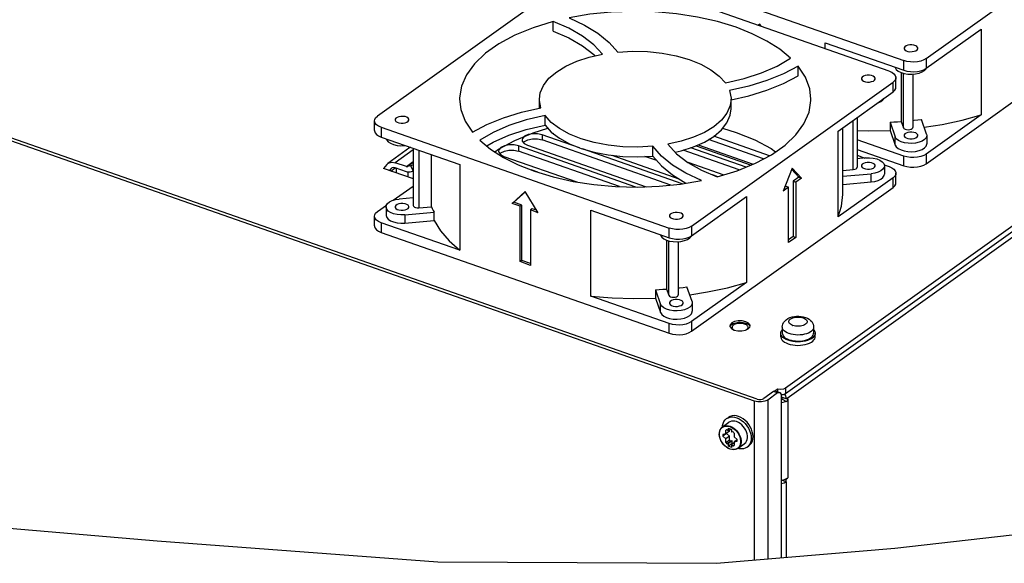
# Model space of a CAD drawing. Units: millimetres. Extents: x 0 to 559, y 0 to 432.
# Drawn here: x 381 to 458, y 245 to 288 of the extents above; entities that cross this region are included whole.
import ezdxf

# ---------------------------------------------------------------- set-up
doc = ezdxf.new("R2010")
doc.units = ezdxf.units.MM
doc.header["$LTSCALE"] = 30.734
doc.layers.get('0').update_dxf_attribs({"linetype": 'CONTINUOUS'})

msp = doc.modelspace()

# ---------------------------------------------------------------- linework, layer by layer
at = {"color": 7, "linetype": 'CONTINUOUS'}
for p, q in [((438.846, 257.985), (316.546, 300.802)), ((439.061, 258.139), (316.761, 300.956)), ((452.28, 284.786), (468.053, 296.049)), ((489.083, 293.139), (441.284, 259.007)), ((441.284, 258.596), (489.19, 292.805)), ((428.012, 292.519), (450.539, 284.632)), ((425.124, 291.546), (409.351, 280.283)), ((449.392, 283.813), (426.865, 291.7)), ((423.102, 286.934), (423.102, 287.692)), ((439.276, 287.493), (439.167, 287.393)), ((439.19, 287.385), (439.29, 287.477)), ((439.385, 287.317), (439.276, 287.493)), ((452.28, 276.559), (468.053, 287.822)), ((452.28, 284.028), (456.582, 287.1)), ((456.582, 287.1), (456.582, 280.388)), ((444.395, 286.026), (450.539, 283.875)), ((444.395, 285.563), (444.395, 286.026)), ((450.559, 285.597), (450.567, 285.55)), ((451.634, 285.597), (451.626, 285.644)), ((442.262, 283.445), (442.262, 284.202)), ((449.853, 284.115), (449.865, 284.081)), ((450.331, 283.697), (450.331, 279.867)), ((451.25, 283.573), (451.25, 279.406)), ((452.285, 283.997), (452.304, 284.046)), ((433.925, 271.68), (449.699, 282.943)), ((449.925, 282.544), (449.925, 283.301)), ((445.397, 279.113), (449.699, 282.185)), ((422.025, 280.9), (422.025, 281.613)), ((437.025, 281.613), (436.957, 281.112)), ((437.025, 280.855), (437.025, 281.613)), ((409.125, 279.167), (409.125, 279.925)), ((422.473, 279.578), (422.473, 280.336)), ((446.888, 280.178), (446.888, 276.291)), ((449.462, 279.813), (449.865, 278.669)), ((449.462, 279.813), (449.462, 279.164)), ((450.331, 279.867), (450.505, 279.373)), ((452.327, 278.886), (451.924, 280.03)), ((456.582, 280.388), (452.28, 277.316)), ((409.658, 279.413), (432.184, 271.526)), ((423.08, 278.951), (423.141, 278.872)), ((423.141, 278.872), (423.282, 278.798)), ((436.362, 279.334), (437.411, 279.017)), ((445.397, 272.402), (445.397, 279.113)), ((445.775, 274.144), (445.775, 279.383)), ((449.462, 279.164), (449.865, 278.019)), ((452.327, 278.886), (452.346, 278.777)), ((409.658, 278.655), (415.801, 276.504)), ((418.827, 277.705), (420.102, 278.393)), ((420.674, 278.422), (420.688, 278.339)), ((420.688, 278.339), (420.828, 278.156)), ((420.828, 278.156), (421.1, 278.013)), ((425.178, 277.806), (422.247, 278.832)), ((432.318, 274.895), (422.247, 278.421)), ((439.562, 276.937), (435.247, 278.447)), ((440.026, 277.185), (435.671, 278.71)), ((450.539, 277.163), (446.888, 278.441)), ((450.559, 278.777), (450.567, 278.73)), ((451.634, 278.777), (451.626, 278.824)), ((452.346, 278.777), (452.346, 278.128)), ((411.903, 277.823), (410.182, 276.594)), ((411.497, 277.982), (411.564, 277.988)), ((411.953, 277.851), (411.903, 277.823)), ((412.162, 277.778), (412.162, 273.295)), ((418.537, 277.498), (418.827, 277.705)), ((418.828, 277.543), (418.842, 277.459)), ((418.842, 277.459), (418.982, 277.276)), ((429.572, 274.742), (420.401, 277.952)), ((428.307, 274.773), (420.401, 277.541)), ((421.1, 278.013), (430.379, 274.764)), ((433.21, 274.994), (425.402, 277.727)), ((430.895, 277.168), (430.895, 277.926)), ((437.659, 276.077), (433.271, 277.613)), ((438.2, 276.299), (433.88, 277.811)), ((434.294, 277.972), (438.601, 276.463)), ((434.451, 278.042), (438.766, 276.531)), ((446.888, 277.684), (450.539, 276.405)), ((410.094, 276.513), (410.182, 276.594)), ((410.182, 276.594), (410.271, 276.644)), ((411.618, 276.341), (410.749, 276.645)), ((413.591, 273.198), (413.591, 277.278)), ((418.982, 277.276), (419.254, 277.133)), ((419.254, 277.133), (424.955, 275.137)), ((427.705, 277.226), (432.939, 275.394)), ((431.216, 276.807), (430.276, 277.136)), ((433.636, 276.676), (436.452, 275.69)), ((446.888, 277.221), (447.486, 277.011)), ((447.552, 277.017), (446.888, 276.958)), ((410.094, 276.513), (409.825, 276.2)), ((412.173, 275.378), (409.825, 276.2)), ((410.413, 276.166), (410.299, 276.034)), ((410.458, 276.207), (410.413, 276.166)), ((410.414, 275.993), (410.749, 276.233)), ((411.618, 275.929), (410.749, 276.234)), ((410.821, 276.208), (410.821, 275.851)), ((411.982, 276.405), (411.699, 276.335)), ((411.739, 275.903), (411.739, 275.53)), ((412.173, 275.98), (411.891, 275.91)), ((415.801, 276.504), (415.801, 269.792)), ((421.906, 275.899), (421.379, 276.084)), ((441.812, 276.229), (441.095, 274.418)), ((441.77, 276.122), (442.324, 275.513)), ((442.529, 275.442), (441.812, 276.229)), ((445.775, 276.035), (446.578, 276.106)), ((445.775, 275.591), (447.987, 275.786)), ((449.002, 276.48), (449.392, 276.344)), ((449.02, 276.402), (449.02, 275.752)), ((449.925, 275.074), (449.925, 275.832)), ((435.989, 275.547), (435.593, 275.686)), ((442.324, 275.513), (441.894, 275.206)), ((441.894, 275.206), (442.099, 275.134)), ((441.894, 275.206), (441.894, 270.876)), ((442.529, 275.442), (442.099, 275.134)), ((442.099, 275.134), (442.099, 270.804)), ((442.324, 275.513), (442.529, 275.442)), ((449.699, 275.473), (445.397, 272.402)), ((445.775, 274.942), (447.987, 275.137)), ((410.596, 273.703), (412.162, 274.821)), ((420.921, 274.387), (419.897, 273.446)), ((420.041, 273.549), (420.936, 274.371)), ((421.945, 272.729), (420.921, 274.387)), ((433.925, 263.452), (449.699, 274.716)), ((441.525, 274.725), (441.095, 274.418)), ((441.32, 274.797), (441.215, 274.721)), ((441.32, 274.797), (441.525, 274.725)), ((441.525, 270.395), (441.525, 274.725)), ((412.162, 273.897), (411.063, 273.8)), ((420.041, 273.549), (419.897, 273.446)), ((420.655, 273.334), (420.041, 273.549)), ((433.925, 270.922), (438.227, 273.994)), ((438.227, 273.994), (438.227, 267.282)), ((409.351, 272.814), (410.068, 273.326)), ((410.03, 273.185), (410.03, 272.535)), ((411.497, 272.569), (413.786, 272.771)), ((412.602, 273.111), (413.591, 273.198)), ((413.786, 272.121), (413.786, 272.771)), ((420.512, 273.231), (419.897, 273.446)), ((420.655, 273.334), (420.512, 273.231)), ((420.512, 268.901), (420.512, 273.231)), ((420.655, 269.003), (420.655, 273.334)), ((421.474, 273.047), (421.331, 272.944)), ((421.945, 272.729), (421.331, 272.944)), ((421.331, 272.944), (421.331, 268.614)), ((421.825, 272.924), (421.474, 273.047)), ((426.041, 272.919), (432.184, 270.768)), ((426.041, 266.207), (426.041, 272.919)), ((409.125, 271.697), (409.125, 272.455)), ((415.801, 269.792), (409.658, 271.943)), ((411.497, 271.92), (413.786, 272.121)), ((432.204, 272.491), (432.212, 272.444)), ((433.279, 272.491), (433.271, 272.537)), ((409.658, 271.185), (432.184, 263.299)), ((431.499, 271.008), (431.511, 270.975)), ((431.977, 270.59), (431.977, 266.761)), ((432.895, 270.467), (432.895, 266.299)), ((433.931, 270.891), (433.95, 270.939)), ((441.894, 270.876), (441.525, 270.613)), ((442.099, 270.804), (441.525, 270.395)), ((441.894, 270.876), (442.099, 270.804)), ((420.655, 269.003), (420.512, 268.901)), ((421.331, 268.614), (420.512, 268.901)), ((421.331, 268.767), (420.655, 269.003)), ((431.107, 266.707), (431.511, 265.562)), ((431.107, 266.707), (431.107, 266.057)), ((431.977, 266.761), (432.151, 266.267)), ((433.973, 265.779), (433.569, 266.924)), ((438.227, 267.282), (433.925, 264.21)), ((432.184, 264.057), (426.041, 266.207)), ((431.107, 266.057), (431.511, 264.913)), ((433.973, 265.779), (433.992, 265.671)), ((432.204, 265.671), (432.212, 265.624)), ((433.279, 265.671), (433.271, 265.717)), ((433.992, 265.671), (433.992, 265.021)), ((436.951, 263.963), (436.932, 263.876)), ((436.932, 263.876), (436.943, 263.809)), ((436.943, 263.809), (437.054, 263.664)), ((437.054, 263.664), (437.27, 263.551)), ((437.27, 263.551), (437.555, 263.488)), ((437.555, 263.488), (437.863, 263.485)), ((437.863, 263.485), (438.149, 263.54)), ((438.16, 263.988), (438.084, 264.019)), ((438.149, 263.54), (438.374, 263.647)), ((438.225, 263.951), (438.16, 263.988)), ((438.179, 264.087), (438.271, 264.05)), ((438.396, 264.088), (438.18, 264.201)), ((438.271, 264.05), (438.35, 264.006)), ((438.374, 263.647), (438.499, 263.788)), ((438.508, 263.942), (438.396, 264.088)), ((438.499, 263.788), (438.519, 263.876)), ((438.519, 263.876), (438.508, 263.942)), ((441.035, 263.775), (441.035, 263.299)), ((443.485, 263.775), (443.485, 263.299)), ((440.91, 263.028), (440.91, 263.299)), ((441.486, 262.746), (441.33, 262.81)), ((443.008, 262.737), (442.832, 262.687)), ((443.167, 262.799), (443.008, 262.737)), ((443.082, 262.844), (443.208, 262.911)), ((443.306, 262.872), (443.167, 262.799)), ((443.61, 263.028), (443.61, 263.299)), ((441.329, 262.539), (441.486, 262.475)), ((442.445, 262.359), (442.642, 262.381)), ((442.642, 262.381), (442.831, 262.416)), ((440.675, 258.921), (440.479, 258.782)), ((440.898, 258.901), (440.675, 258.921)), ((440.675, 258.723), (440.675, 258.921)), ((440.357, 258.738), (439.583, 258.185)), ((439.89, 258.077), (439.677, 257.975)), ((440.665, 258.63), (439.89, 258.077)), ((440.468, 258.783), (440.357, 258.738)), ((440.523, 258.776), (440.468, 258.783)), ((440.523, 258.776), (440.83, 258.669)), ((440.83, 258.669), (440.867, 258.648)), ((440.867, 258.648), (440.929, 258.553)), ((440.929, 258.553), (440.951, 258.402)), ((440.938, 258.495), (441.115, 258.52)), ((440.951, 258.402), (440.951, 245.73)), ((440.951, 258.119), (441.025, 258.141)), ((441.347, 258.165), (440.958, 258.301)), ((441.115, 258.52), (441.284, 258.596)), ((441.181, 258.565), (441.289, 258.413)), ((441.289, 258.413), (441.347, 258.165)), ((441.404, 258.206), (441.347, 258.165)), ((441.471, 258.112), (441.476, 258.149)), ((439.116, 257.926), (438.846, 257.985)), ((441.352, 257.969), (441.395, 257.996)), ((436.675, 256.617), (436.818, 256.72)), ((436.262, 255.89), (436.355, 255.974)), ((436.355, 255.974), (436.856, 256.332)), ((436.815, 255.865), (437.071, 255.775)), ((436.815, 255.649), (436.815, 255.865)), ((437.019, 255.794), (436.815, 255.649)), ((437.071, 255.775), (437.071, 255.559)), ((436.67, 255.456), (436.383, 255.251)), ((436.61, 255.439), (436.383, 255.38)), ((436.383, 255.251), (436.61, 255.033)), ((436.61, 255.439), (436.61, 255.716)), ((436.897, 255.644), (436.61, 255.439)), ((436.897, 255.238), (436.61, 255.033)), ((436.61, 254.756), (436.61, 255.033)), ((436.67, 255.456), (436.668, 255.48)), ((436.897, 255.238), (436.67, 255.456)), ((436.815, 255.649), (436.716, 255.744)), ((436.897, 255.644), (436.897, 255.707)), ((436.897, 254.96), (436.897, 255.238)), ((437.17, 255.585), (437.071, 255.559)), ((437.276, 255.483), (437.276, 255.206)), ((437.503, 254.988), (437.276, 255.206)), ((437.506, 254.944), (437.503, 254.988)), ((436.61, 254.756), (436.897, 254.96)), ((437.003, 254.859), (436.716, 254.654)), ((436.716, 254.654), (436.815, 254.68)), ((437.102, 254.885), (436.815, 254.68)), ((436.815, 254.463), (436.815, 254.68)), ((437.102, 254.668), (436.815, 254.463)), ((437.071, 254.374), (436.815, 254.463)), ((437.102, 254.885), (437.003, 254.859)), ((437.276, 254.736), (437.071, 254.59)), ((437.071, 254.59), (437.17, 254.495)), ((437.071, 254.59), (437.071, 254.374)), ((437.102, 254.668), (437.102, 254.885)), ((437.154, 254.65), (437.102, 254.668)), ((437.17, 254.495), (437.276, 254.57)), ((437.505, 254.963), (437.276, 254.8)), ((437.276, 254.8), (437.503, 254.859)), ((437.276, 254.8), (437.276, 254.523)), ((437.651, 254.26), (437.559, 254.285)), ((437.56, 254.285), (438.062, 254.644)), ((438.273, 254.379), (438.416, 254.482)), ((441.206, 251.849), (441.476, 251.978)), ((441.347, 251.886), (441.476, 251.978)), ((440.951, 251.8), (441.206, 251.849)), ((441.347, 251.669), (440.958, 251.806)), ((441.347, 251.669), (441.347, 251.886))]:
    msp.add_line(p, q, dxfattribs=at)
at = {"color": 9, "linetype": 'CONTINUOUS'}
for p, q in [((484.996, 289.333), (441.404, 258.206)), ((450.539, 283.875), (450.539, 284.632)), ((452.28, 284.786), (452.28, 284.028)), ((449.865, 284.081), (449.865, 284.111)), ((450.505, 279.373), (450.505, 283.643)), ((449.699, 282.185), (449.699, 282.943)), ((446.578, 276.106), (446.578, 279.957)), ((409.658, 279.413), (409.658, 278.655)), ((422.247, 278.832), (422.247, 278.421)), ((449.865, 278.019), (449.865, 278.669)), ((412.162, 277.654), (410.749, 276.645)), ((411.497, 278.011), (411.497, 277.982)), ((412.602, 277.624), (412.602, 273.111)), ((420.401, 277.952), (420.401, 277.541)), ((411.618, 276.341), (412.162, 276.729)), ((412.162, 276.665), (411.699, 276.335)), ((450.539, 276.405), (450.539, 277.163)), ((452.28, 277.316), (452.28, 276.559)), ((410.463, 276.201), (410.413, 276.166)), ((412.162, 276.006), (411.982, 276.405)), ((447.987, 275.137), (447.987, 275.786)), ((449.699, 274.716), (449.699, 275.473)), ((409.658, 271.943), (409.658, 271.185)), ((411.497, 272.569), (411.497, 271.92)), ((432.184, 270.768), (432.184, 271.526)), ((433.925, 271.68), (433.925, 270.922)), ((431.511, 270.975), (431.511, 271.004)), ((432.151, 266.267), (432.151, 270.537)), ((431.511, 264.913), (431.511, 265.562)), ((442.682, 264.503), (442.676, 264.505)), ((432.184, 263.299), (432.184, 264.057)), ((433.925, 264.21), (433.925, 263.452)), ((441.839, 263.913), (441.845, 263.911)), ((441.558, 263.273), (441.548, 263.277)), ((441.284, 259.007), (441.284, 258.596)), ((439.89, 258.077), (439.89, 245.64)), ((440.665, 258.63), (440.357, 258.738)), ((441.025, 258.141), (441.352, 257.969)), ((441.394, 258.177), (441.476, 258.149)), ((441.476, 258.149), (441.476, 251.978)), ((438.846, 245.551), (438.846, 257.985)), ((437.08, 254.207), (436.943, 254.243)), ((441.347, 251.669), (441.347, 245.764))]:
    msp.add_line(p, q, dxfattribs=at)
at = {"color": 2, "linetype": 'CONTINUOUS'}
for p, q in [((370.341, 248.916), (392.119, 247.064)), ((449.849, 246.484), (463.906, 248.1)), ((392.119, 247.064), (414.087, 245.416)), ((435.879, 245.3), (449.849, 246.484)), ((414.087, 245.416), (435.879, 245.3))]:
    msp.add_line(p, q, dxfattribs=at)
at = {"color": 7, "linetype": 'CONTINUOUS'}
for points in [[(437.411, 287.245), (435.95, 287.691), (434.389, 288.043), (432.753, 288.296), (431.066, 288.445), (429.356, 288.487), (427.648, 288.424), (425.97, 288.254), (424.346, 287.982)], [(423.102, 287.692), (421.537, 287.209), (420.115, 286.626), (418.863, 285.954), (417.801, 285.205)], [(426.971, 285.139), (426.291, 285.875), (425.406, 286.556), (424.336, 287.165), (423.102, 287.692)], [(424.346, 287.982), (425.559, 287.413), (426.61, 286.768), (427.48, 286.06), (428.155, 285.3)], [(423.102, 286.934), (424.336, 286.407), (425.406, 285.798), (426.291, 285.118), (426.392, 285.008)], [(441.682, 284.824), (440.838, 285.52), (439.835, 286.162), (438.687, 286.739), (437.411, 287.245)], [(451.626, 285.644), (451.57, 285.724), (451.469, 285.791), (451.333, 285.838), (451.175, 285.863), (451.007, 285.862), (450.848, 285.835), (450.712, 285.785), (450.614, 285.716), (450.564, 285.635), (450.559, 285.597)], [(417.801, 285.205), (416.948, 284.392), (416.32, 283.529), (415.927, 282.633), (415.776, 281.717), (415.775, 281.613)], [(423.381, 283.764), (424.109, 284.207), (424.964, 284.59), (425.925, 284.903), (426.971, 285.139)], [(428.155, 285.3), (429.321, 285.362), (430.491, 285.332), (431.637, 285.211), (432.731, 285.003), (433.747, 284.712), (434.66, 284.346), (435.448, 283.913), (436.092, 283.424), (436.577, 282.89)], [(450.567, 285.55), (450.622, 285.47), (450.724, 285.403), (450.862, 285.355), (451.021, 285.331), (451.186, 285.332), (451.344, 285.359), (451.479, 285.408), (451.577, 285.477), (451.628, 285.558), (451.634, 285.597)], [(436.577, 282.89), (438.05, 283.23), (439.41, 283.672), (440.629, 284.207), (441.682, 284.824)], [(452.28, 284.786), (452.094, 284.681), (451.866, 284.599), (451.609, 284.545), (451.334, 284.521), (451.056, 284.528), (450.786, 284.565), (450.539, 284.632)], [(422.025, 281.613), (422.092, 282.114), (422.345, 282.696), (422.778, 283.251), (423.381, 283.764)], [(442.262, 284.202), (441.124, 283.596), (439.835, 283.071), (438.418, 282.635), (436.899, 282.298)], [(443.275, 281.613), (443.178, 282.426), (442.84, 283.329), (442.262, 284.202)], [(447.676, 283.486), (447.516, 283.459), (447.382, 283.408), (447.287, 283.34), (447.238, 283.261), (447.232, 283.222)], [(448.307, 283.222), (448.299, 283.267), (448.246, 283.346), (448.147, 283.413), (448.01, 283.462), (447.847, 283.487), (447.676, 283.486)], [(449.392, 283.813), (449.603, 283.72), (449.766, 283.606), (449.874, 283.478), (449.922, 283.341), (449.925, 283.301)], [(449.865, 284.081), (449.954, 283.936), (450.108, 283.807), (450.32, 283.7), (450.574, 283.622), (450.859, 283.576), (451.159, 283.566), (451.455, 283.591), (451.73, 283.651), (451.969, 283.742), (452.157, 283.859), (452.285, 283.997)], [(450.539, 283.875), (450.786, 283.807), (451.056, 283.77), (451.334, 283.763), (451.609, 283.787), (451.866, 283.841), (452.094, 283.923), (452.28, 284.028)], [(437.025, 281.568), (438.418, 281.878), (439.835, 282.313), (441.124, 282.838), (442.262, 283.445)], [(447.232, 283.222), (447.24, 283.177), (447.293, 283.097), (447.393, 283.03), (447.532, 282.98), (447.694, 282.955), (447.863, 282.957)], [(447.863, 282.957), (448.023, 282.985), (448.157, 283.035), (448.253, 283.104), (448.302, 283.184), (448.307, 283.222)], [(449.925, 283.301), (449.909, 283.201), (449.833, 283.066), (449.699, 282.943)], [(436.899, 282.298), (437.022, 281.706), (437.025, 281.613)], [(449.699, 282.185), (449.833, 282.309), (449.909, 282.443), (449.925, 282.544)], [(415.775, 281.613), (415.871, 280.8), (416.21, 279.897), (416.787, 279.024)], [(422.151, 280.928), (422.027, 281.52), (422.025, 281.613)], [(435.948, 275.534), (437.513, 276.017), (438.934, 276.6), (440.187, 277.272), (441.249, 278.021), (442.101, 278.834), (442.73, 279.697), (443.123, 280.593), (443.273, 281.509), (443.275, 281.613)], [(448.453, 281.296), (448.535, 281.32), (448.749, 281.426), (448.905, 281.553), (448.983, 281.674)], [(416.787, 279.024), (417.925, 279.63), (419.214, 280.155), (420.631, 280.591), (422.151, 280.928)], [(436.957, 281.112), (436.705, 280.53), (436.272, 279.975), (435.668, 279.462)], [(435.668, 278.704), (436.272, 279.218), (436.705, 279.772), (436.957, 280.354), (437.025, 280.855)], [(409.125, 279.925), (409.141, 280.025), (409.216, 280.16), (409.351, 280.283)], [(409.658, 279.413), (409.447, 279.506), (409.284, 279.62), (409.176, 279.748), (409.127, 279.885), (409.125, 279.925)], [(411.187, 280.269), (411.026, 280.241), (410.892, 280.191), (410.796, 280.122), (410.748, 280.042), (410.743, 280.004)], [(410.743, 280.004), (410.75, 279.96), (410.803, 279.88), (410.902, 279.813), (411.039, 279.764), (411.202, 279.739), (411.373, 279.74)], [(411.817, 280.004), (411.81, 280.049), (411.757, 280.129), (411.656, 280.196), (411.517, 280.246), (411.355, 280.271), (411.187, 280.269)], [(411.373, 279.74), (411.533, 279.767), (411.667, 279.818), (411.762, 279.886), (411.812, 279.965), (411.817, 280.004)], [(422.473, 280.336), (421, 279.996), (419.64, 279.554), (418.42, 279.019), (417.367, 278.402)], [(430.895, 277.926), (429.729, 277.864), (428.558, 277.894), (427.413, 278.015), (426.319, 278.223), (425.303, 278.514), (424.39, 278.88), (423.602, 279.313), (422.957, 279.802), (422.473, 280.336)], [(449.462, 279.813), (449.752, 279.829), (450.042, 279.847), (450.331, 279.867)], [(451.25, 279.951), (451.355, 279.963), (451.64, 279.995), (451.924, 280.03)], [(452.141, 279.415), (453.544, 279.635), (455.102, 279.972), (456.582, 280.388)], [(409.125, 279.167), (409.127, 279.128), (409.176, 278.99), (409.284, 278.862), (409.447, 278.748), (409.658, 278.655)], [(417.904, 277.959), (418.42, 278.261), (419.64, 278.796), (421, 279.238), (422.473, 279.578)], [(420.102, 278.393), (421.553, 278.987), (422.692, 279.337)], [(421.5, 278.915), (421.139, 278.845), (420.857, 278.711)], [(422.247, 278.832), (421.888, 278.911), (421.5, 278.915)], [(422.473, 279.578), (422.957, 279.044), (423.602, 278.555), (424.39, 278.122), (425.303, 277.756), (426.319, 277.465), (427.413, 277.257), (428.558, 277.136), (429.729, 277.107), (430.895, 277.168)], [(435.668, 279.462), (434.94, 279.019), (434.086, 278.636), (433.124, 278.323), (432.079, 278.087)], [(437.411, 279.017), (438.872, 278.428), (440.159, 277.744), (440.508, 277.499)], [(446.888, 279.151), (447.765, 279.125), (449.462, 279.164)], [(450.505, 279.373), (450.55, 279.311), (450.635, 279.261), (450.746, 279.229), (450.873, 279.218), (451.001, 279.229), (451.114, 279.261), (451.198, 279.31), (451.244, 279.372), (451.25, 279.406)], [(451.626, 278.824), (451.57, 278.904), (451.468, 278.971), (451.332, 279.019), (451.173, 279.043), (451.005, 279.042), (450.846, 279.015), (450.712, 278.965), (450.615, 278.897), (450.564, 278.816), (450.559, 278.777)], [(410.048, 278.518), (410.083, 278.418), (410.203, 278.28), (410.385, 278.161), (410.619, 278.067), (410.895, 278.003), (411.193, 277.974), (411.497, 277.982)], [(417.367, 278.402), (418.212, 277.706), (419.215, 277.064), (420.362, 276.487), (421.638, 275.981)], [(420.857, 278.711), (420.698, 278.533), (420.674, 278.422)], [(420.782, 278.216), (420.852, 278.296), (421.132, 278.432)], [(421.132, 278.432), (421.494, 278.503), (421.886, 278.5), (422.247, 278.421)], [(432.658, 277.46), (433.124, 277.565), (434.086, 277.878), (434.94, 278.261), (435.668, 278.704)], [(452.346, 278.777), (452.343, 278.734), (452.287, 278.586), (452.161, 278.449), (451.975, 278.333), (451.739, 278.241), (451.464, 278.18), (451.169, 278.153), (450.869, 278.163), (450.583, 278.207), (450.326, 278.285), (450.111, 278.393), (449.954, 278.523), (449.865, 278.669)], [(449.865, 278.019), (449.954, 277.874), (450.108, 277.745), (450.32, 277.638), (450.574, 277.56), (450.859, 277.514), (451.159, 277.503), (451.455, 277.529), (451.73, 277.589), (451.969, 277.68), (452.157, 277.797), (452.285, 277.935), (452.343, 278.084), (452.346, 278.128)], [(450.567, 278.73), (450.622, 278.65), (450.724, 278.583), (450.86, 278.536), (451.02, 278.511), (451.188, 278.512), (451.346, 278.539), (451.48, 278.589), (451.578, 278.657), (451.628, 278.739), (451.634, 278.777)], [(419.011, 277.831), (418.853, 277.653), (418.828, 277.543)], [(418.936, 277.336), (419.006, 277.416), (419.287, 277.552)], [(419.654, 278.035), (419.294, 277.965), (419.011, 277.831)], [(419.287, 277.552), (419.648, 277.623), (420.04, 277.62), (420.401, 277.541)], [(420.401, 277.952), (420.042, 278.031), (419.654, 278.035)], [(434.703, 275.244), (433.491, 275.813), (432.44, 276.458), (431.57, 277.166), (430.895, 277.926)], [(432.079, 278.087), (432.759, 277.351), (433.643, 276.67), (434.714, 276.061), (435.948, 275.534)], [(410.271, 276.644), (410.497, 276.69), (410.749, 276.645)], [(430.895, 277.168), (431.57, 276.408), (432.44, 275.7), (433.491, 275.055), (433.514, 275.045)], [(447.676, 276.666), (447.516, 276.639), (447.382, 276.588), (447.287, 276.519), (447.238, 276.44), (447.232, 276.402)], [(447.552, 277.017), (447.855, 277.025), (448.151, 276.997), (448.425, 276.934), (448.658, 276.841), (448.842, 276.723), (448.964, 276.586), (449.017, 276.438), (449.019, 276.402)], [(448.307, 276.402), (448.299, 276.447), (448.245, 276.527), (448.146, 276.594), (448.009, 276.642), (447.847, 276.668), (447.676, 276.666)], [(452.28, 277.316), (452.094, 277.211), (451.866, 277.13), (451.609, 277.075), (451.334, 277.051), (451.056, 277.058), (450.786, 277.096), (450.539, 277.163)], [(450.539, 276.405), (450.786, 276.338), (451.056, 276.3), (451.334, 276.293), (451.609, 276.318), (451.866, 276.372), (452.094, 276.453), (452.28, 276.559)], [(410.749, 276.234), (410.62, 276.257), (410.504, 276.233), (410.458, 276.207)], [(411.618, 276.341), (411.646, 276.333), (411.673, 276.331), (411.699, 276.335)], [(411.891, 275.91), (411.804, 275.898), (411.713, 275.905), (411.618, 275.929)], [(412.162, 276.47), (412.152, 276.466), (412.092, 276.441), (412.033, 276.42), (411.982, 276.405)], [(421.638, 275.981), (423.099, 275.535), (424.66, 275.183), (426.297, 274.93), (427.983, 274.781), (429.693, 274.739), (431.401, 274.802), (433.08, 274.972), (434.703, 275.244)], [(446.578, 276.106), (446.701, 276.129), (446.801, 276.171), (446.865, 276.226), (446.888, 276.291)], [(447.232, 276.402), (447.24, 276.356), (447.294, 276.277), (447.393, 276.21), (447.53, 276.161), (447.692, 276.136), (447.863, 276.137)], [(447.863, 276.137), (448.023, 276.165), (448.157, 276.216), (448.253, 276.284), (448.302, 276.363), (448.307, 276.402)], [(449.019, 276.402), (448.999, 276.288), (448.909, 276.145), (448.754, 276.016), (448.538, 275.909), (448.277, 275.83), (447.987, 275.786)], [(449.392, 276.344), (449.603, 276.251), (449.766, 276.137), (449.874, 276.008), (449.922, 275.871), (449.925, 275.832)], [(449.925, 275.832), (449.909, 275.732), (449.833, 275.597), (449.699, 275.473)], [(447.987, 275.137), (448.276, 275.181), (448.535, 275.258), (448.749, 275.364), (448.905, 275.491), (448.997, 275.634), (449.019, 275.752)], [(449.699, 274.716), (449.833, 274.839), (449.909, 274.974), (449.925, 275.074)], [(410.03, 273.185), (410.051, 273.298), (410.14, 273.441), (410.296, 273.57), (410.511, 273.677), (410.772, 273.756), (411.063, 273.8)], [(445.397, 272.402), (445.674, 273.239), (445.775, 274.144)], [(409.125, 272.455), (409.141, 272.555), (409.216, 272.69), (409.351, 272.814)], [(411.497, 272.569), (411.195, 272.561), (410.898, 272.589), (410.625, 272.652), (410.391, 272.745), (410.208, 272.863), (410.085, 273.001), (410.032, 273.148), (410.03, 273.185)], [(411.187, 273.449), (411.026, 273.421), (410.892, 273.371), (410.797, 273.302), (410.748, 273.223), (410.743, 273.185)], [(410.743, 273.185), (410.75, 273.139), (410.804, 273.059), (410.904, 272.993), (411.041, 272.944), (411.203, 272.919), (411.373, 272.92)], [(411.817, 273.185), (411.81, 273.23), (411.756, 273.31), (411.656, 273.377), (411.519, 273.425), (411.357, 273.451), (411.187, 273.449)], [(411.373, 272.92), (411.534, 272.948), (411.668, 272.998), (411.763, 273.067), (411.812, 273.146), (411.817, 273.185)], [(412.162, 273.295), (412.184, 273.232), (412.248, 273.176), (412.347, 273.134), (412.47, 273.111), (412.602, 273.111)], [(413.591, 273.198), (413.651, 273.055), (413.716, 272.913), (413.786, 272.771)], [(433.271, 272.537), (433.216, 272.617), (433.115, 272.684), (432.979, 272.732), (432.82, 272.757), (432.652, 272.756), (432.493, 272.729), (432.358, 272.679), (432.26, 272.609), (432.21, 272.528), (432.204, 272.491)], [(409.658, 271.943), (409.447, 272.036), (409.284, 272.15), (409.176, 272.279), (409.127, 272.416), (409.125, 272.455)], [(410.03, 272.535), (410.032, 272.504), (410.083, 272.356), (410.203, 272.218), (410.385, 272.099), (410.619, 272.005), (410.895, 271.94), (411.193, 271.912), (411.497, 271.92)], [(413.786, 272.121), (414.294, 271.311), (414.968, 270.532), (415.801, 269.792)], [(432.212, 272.444), (432.268, 272.364), (432.37, 272.297), (432.508, 272.249), (432.666, 272.225), (432.832, 272.226), (432.99, 272.252), (433.124, 272.302), (433.222, 272.37), (433.274, 272.452), (433.279, 272.491)], [(409.125, 271.697), (409.127, 271.658), (409.176, 271.521), (409.284, 271.392), (409.447, 271.279), (409.658, 271.185)], [(433.925, 271.68), (433.739, 271.574), (433.512, 271.493), (433.254, 271.438), (432.98, 271.414), (432.701, 271.421), (432.432, 271.459), (432.184, 271.526)], [(431.511, 270.975), (431.599, 270.83), (431.754, 270.7), (431.966, 270.593), (432.22, 270.516), (432.505, 270.47), (432.805, 270.459), (433.1, 270.485), (433.376, 270.545), (433.614, 270.636), (433.803, 270.753), (433.931, 270.891)], [(432.184, 270.768), (432.432, 270.701), (432.701, 270.663), (432.98, 270.656), (433.254, 270.681), (433.512, 270.735), (433.739, 270.816), (433.925, 270.922)], [(431.107, 266.707), (431.398, 266.722), (431.687, 266.74), (431.977, 266.761)], [(432.895, 266.845), (433.001, 266.856), (433.286, 266.889), (433.569, 266.924)], [(433.786, 266.308), (435.189, 266.528), (436.748, 266.865), (438.227, 267.282)], [(426.041, 266.207), (427.716, 266.069), (429.411, 266.019), (431.107, 266.057)], [(432.151, 266.267), (432.196, 266.205), (432.28, 266.155), (432.391, 266.123), (432.519, 266.112), (432.647, 266.123), (432.759, 266.155), (432.843, 266.204), (432.889, 266.266), (432.895, 266.299)], [(433.271, 265.717), (433.216, 265.798), (433.114, 265.865), (432.978, 265.912), (432.818, 265.937), (432.651, 265.936), (432.492, 265.909), (432.358, 265.859), (432.261, 265.79), (432.21, 265.709), (432.204, 265.671)], [(433.992, 265.671), (433.989, 265.628), (433.932, 265.48), (433.806, 265.343), (433.621, 265.226), (433.384, 265.135), (433.11, 265.073), (432.814, 265.047), (432.515, 265.056), (432.228, 265.101), (431.971, 265.179), (431.756, 265.286), (431.6, 265.417), (431.511, 265.562)], [(431.511, 264.913), (431.599, 264.768), (431.754, 264.638), (431.966, 264.531), (432.22, 264.453), (432.505, 264.407), (432.805, 264.397), (433.1, 264.422), (433.376, 264.482), (433.614, 264.574), (433.803, 264.691), (433.931, 264.828), (433.989, 264.978), (433.992, 265.021)], [(432.212, 265.624), (432.268, 265.544), (432.37, 265.477), (432.506, 265.429), (432.665, 265.405), (432.833, 265.406), (432.992, 265.433), (433.126, 265.483), (433.223, 265.551), (433.274, 265.632), (433.279, 265.671)], [(438.18, 264.201), (437.895, 264.263), (437.587, 264.267), (437.301, 264.211), (437.077, 264.105), (436.951, 263.963)], [(441.035, 263.775), (441.046, 263.897), (441.08, 264.017), (441.137, 264.136), (441.22, 264.25), (441.332, 264.356), (441.471, 264.45), (441.631, 264.526), (441.801, 264.581), (441.976, 264.616), (442.151, 264.634), (442.327, 264.636), (442.501, 264.623), (442.673, 264.592), (442.841, 264.544)], [(442.841, 264.544), (442.994, 264.48), (443.131, 264.399), (443.244, 264.308), (443.333, 264.21), (443.4, 264.107), (443.447, 264), (443.476, 263.889), (443.485, 263.775)], [(433.925, 264.21), (433.739, 264.105), (433.512, 264.023), (433.254, 263.969), (432.98, 263.945), (432.701, 263.952), (432.432, 263.989), (432.184, 264.057)], [(436.942, 263.813), (436.956, 263.856), (436.992, 263.912), (437.045, 263.965), (437.112, 264.014)], [(438.084, 264.019), (437.999, 264.044), (437.908, 264.062), (437.812, 264.073), (437.715, 264.076), (437.616, 264.071), (437.521, 264.059), (437.431, 264.039), (437.348, 264.012), (437.274, 263.98), (437.212, 263.942), (437.163, 263.9), (437.127, 263.854), (437.106, 263.806), (437.1, 263.763)], [(437.1, 263.763), (437.1, 263.758), (437.11, 263.709)], [(437.11, 263.709), (437.134, 263.661), (437.173, 263.617), (437.226, 263.575), (437.261, 263.555)], [(437.112, 264.014), (437.194, 264.056), (437.287, 264.093), (437.39, 264.122), (437.501, 264.143), (437.616, 264.155), (437.734, 264.159), (437.852, 264.154), (437.967, 264.14), (438.077, 264.118), (438.179, 264.087)], [(438.222, 263.575), (438.238, 263.585), (438.287, 263.627), (438.323, 263.672)], [(438.35, 263.763), (438.35, 263.769), (438.341, 263.818), (438.316, 263.865), (438.277, 263.91), (438.225, 263.951)], [(438.323, 263.672), (438.344, 263.72), (438.35, 263.763)], [(438.35, 264.006), (438.415, 263.957), (438.465, 263.903), (438.499, 263.846), (438.506, 263.819)], [(440.91, 263.299), (440.916, 263.358), (440.948, 263.457), (441.01, 263.553), (441.035, 263.579)], [(443.485, 263.578), (443.523, 263.538), (443.58, 263.441), (443.608, 263.341), (443.61, 263.299)], [(432.184, 263.299), (432.432, 263.232), (432.701, 263.194), (432.98, 263.187), (433.254, 263.211), (433.512, 263.265), (433.739, 263.347), (433.925, 263.452)], [(441.33, 262.81), (441.194, 262.885), (441.083, 262.969), (440.998, 263.06), (440.941, 263.157), (440.913, 263.257), (440.91, 263.299)], [(440.91, 263.028), (440.913, 262.987), (440.94, 262.887), (440.997, 262.79), (441.082, 262.699), (441.194, 262.614), (441.329, 262.539)], [(441.035, 263.299), (441.038, 263.261), (441.062, 263.171), (441.114, 263.083), (441.191, 263), (441.292, 262.923)], [(441.292, 262.923), (441.416, 262.855), (441.558, 262.797)], [(442.832, 262.687), (442.644, 262.651), (442.447, 262.63), (442.245, 262.624), (442.044, 262.632), (441.848, 262.656), (441.66, 262.694), (441.486, 262.746)], [(441.558, 262.797), (441.715, 262.75), (441.885, 262.716), (442.063, 262.694), (442.245, 262.686), (442.428, 262.692), (442.607, 262.711), (442.778, 262.744)], [(442.778, 262.744), (442.937, 262.788), (443.082, 262.844)], [(443.208, 262.911), (443.313, 262.986), (443.395, 263.068), (443.451, 263.155), (443.481, 263.245), (443.485, 263.299)], [(443.305, 262.6), (443.421, 262.683), (443.51, 262.773), (443.572, 262.869), (443.605, 262.969), (443.61, 263.028)], [(443.61, 263.299), (443.605, 263.24), (443.573, 263.14), (443.511, 263.044), (443.421, 262.954), (443.306, 262.872)], [(441.486, 262.475), (441.66, 262.424), (441.847, 262.386), (442.043, 262.362), (442.243, 262.353), (442.445, 262.359)], [(442.831, 262.416), (443.007, 262.466), (443.166, 262.527), (443.305, 262.6)], [(441.284, 259.007), (441.115, 258.931), (440.898, 258.901)], [(439.061, 258.139), (439.196, 258.109), (439.341, 258.108), (439.476, 258.134), (439.583, 258.185)], [(440.665, 258.63), (440.775, 258.675), (440.83, 258.669)], [(441.025, 258.141), (441.058, 258.173), (441.079, 258.226)], [(441.395, 257.996), (441.43, 258.031), (441.455, 258.071), (441.471, 258.112)], [(441.446, 258.215), (441.442, 258.216), (441.404, 258.206)], [(441.476, 258.149), (441.467, 258.195), (441.446, 258.215)], [(439.677, 257.975), (439.406, 257.923), (439.116, 257.926)], [(441.352, 257.969), (440.98, 257.859), (440.951, 257.858)], [(436.353, 255.973), (436.362, 256.076), (436.403, 256.243), (436.471, 256.391), (436.563, 256.518), (436.675, 256.617)], [(436.675, 256.617), (436.812, 256.694), (436.961, 256.738), (437.124, 256.753), (437.297, 256.736), (437.474, 256.689)], [(437.617, 256.791), (437.441, 256.838), (437.269, 256.855), (437.106, 256.841), (436.956, 256.796), (436.818, 256.72)], [(437.474, 256.689), (437.65, 256.613), (437.821, 256.509), (437.985, 256.38), (438.135, 256.231), (438.27, 256.061), (438.386, 255.878), (438.478, 255.685), (438.546, 255.488), (438.587, 255.292), (438.6, 255.101), (438.586, 254.92), (438.544, 254.754), (438.477, 254.605), (438.384, 254.479), (438.273, 254.379)], [(438.416, 254.482), (438.529, 254.583), (438.622, 254.71), (438.689, 254.86), (438.73, 255.028), (438.743, 255.209), (438.729, 255.4), (438.688, 255.596), (438.62, 255.791), (438.528, 255.982), (438.413, 256.164), (438.279, 256.333), (438.129, 256.482), (437.966, 256.61), (437.794, 256.715), (437.617, 256.791)], [(436.949, 254.229), (436.806, 254.292), (436.668, 254.378), (436.538, 254.486), (436.42, 254.611), (436.316, 254.751), (436.231, 254.901), (436.166, 255.058), (436.123, 255.217), (436.104, 255.374), (436.109, 255.524), (436.138, 255.662), (436.189, 255.785), (436.262, 255.89)], [(437.459, 256.386), (437.32, 256.423), (437.183, 256.434), (437.055, 256.42), (436.938, 256.38), (436.856, 256.332)], [(438.238, 255.577), (438.171, 255.73), (438.085, 255.877), (437.982, 256.014), (437.865, 256.135), (437.736, 256.24), (437.6, 256.325), (437.459, 256.386)], [(436.383, 255.38), (436.38, 255.338), (436.38, 255.295), (436.383, 255.251)], [(436.716, 255.744), (436.679, 255.738), (436.644, 255.729), (436.61, 255.716)], [(437.276, 255.483), (437.242, 255.519), (437.207, 255.553), (437.17, 255.585)], [(438.062, 254.644), (438.085, 254.661), (438.171, 254.748), (438.238, 254.856), (438.284, 254.981), (438.306, 255.119), (438.306, 255.267)], [(438.306, 255.267), (438.283, 255.421), (438.238, 255.577)], [(436.61, 254.756), (436.644, 254.72), (436.679, 254.686), (436.716, 254.654)], [(437.003, 254.859), (436.966, 254.89), (436.931, 254.924), (436.897, 254.96)], [(437.56, 254.285), (437.458, 254.228), (437.342, 254.193), (437.217, 254.181), (437.085, 254.193), (436.949, 254.229)], [(437.17, 254.495), (437.207, 254.501), (437.242, 254.51), (437.276, 254.523)], [(437.503, 254.859), (437.506, 254.901), (437.506, 254.944)], [(438.273, 254.379), (438.135, 254.303), (437.986, 254.258), (437.823, 254.244), (437.651, 254.26)], [(441.347, 251.669), (441.166, 251.573), (440.951, 251.509)]]:
    msp.add_lwpolyline(points, dxfattribs=at)
at = {"color": 9, "linetype": 'CONTINUOUS'}
for points in [[(441.839, 263.913), (441.743, 263.954), (441.663, 264.003), (441.601, 264.058), (441.559, 264.117), (441.538, 264.179), (441.539, 264.242), (441.561, 264.305), (441.605, 264.364), (441.669, 264.418), (441.75, 264.466), (441.847, 264.506), (441.956, 264.537), (442.074, 264.558), (442.198, 264.569), (442.323, 264.569), (442.448, 264.558), (442.567, 264.537), (442.676, 264.505)], [(442.682, 264.503), (442.778, 264.462), (442.858, 264.413), (442.92, 264.359), (442.962, 264.299), (442.983, 264.237), (442.982, 264.174), (442.959, 264.112), (442.915, 264.053), (442.852, 263.998), (442.77, 263.95), (442.674, 263.91), (442.565, 263.879), (442.447, 263.858), (442.323, 263.847), (442.197, 263.847), (442.073, 263.858), (441.954, 263.879), (441.845, 263.911)], [(441.548, 263.277), (441.408, 263.335), (441.287, 263.403), (441.187, 263.48), (441.111, 263.563), (441.061, 263.651), (441.037, 263.741), (441.035, 263.775)], [(443.485, 263.775), (443.48, 263.718), (443.449, 263.628), (443.392, 263.541), (443.31, 263.46), (443.205, 263.385), (443.079, 263.319), (442.934, 263.263), (442.775, 263.219), (442.604, 263.187), (442.425, 263.168), (442.243, 263.163), (442.061, 263.171), (441.884, 263.192), (441.715, 263.227), (441.558, 263.273)], [(436.943, 254.243), (436.807, 254.302), (436.674, 254.384), (436.548, 254.486), (436.434, 254.605), (436.333, 254.739), (436.248, 254.884), (436.183, 255.035), (436.139, 255.187), (436.116, 255.338), (436.117, 255.482), (436.139, 255.617), (436.184, 255.738), (436.249, 255.842), (436.333, 255.927), (436.433, 255.99), (436.547, 256.028), (436.673, 256.043), (436.806, 256.032), (436.943, 255.996)], [(436.355, 255.974), (436.435, 256.021), (436.553, 256.061), (436.682, 256.076), (436.818, 256.065), (436.957, 256.028)], [(436.943, 255.996), (437.079, 255.937), (437.212, 255.854), (437.338, 255.752), (437.452, 255.633), (437.553, 255.499), (437.638, 255.355), (437.703, 255.204), (437.748, 255.051), (437.77, 254.901), (437.77, 254.756), (437.747, 254.622), (437.703, 254.501), (437.638, 254.397), (437.554, 254.312), (437.453, 254.249), (437.339, 254.21), (437.214, 254.196), (437.08, 254.207)], [(436.957, 256.028), (437.097, 255.967), (437.233, 255.883), (437.362, 255.778), (437.479, 255.656), (437.583, 255.519), (437.669, 255.372), (437.736, 255.218), (437.781, 255.062), (437.804, 254.907), (437.804, 254.759), (437.781, 254.621), (437.736, 254.496), (437.669, 254.389), (437.583, 254.302), (437.56, 254.285)]]:
    msp.add_lwpolyline(points, dxfattribs=at)

doc.saveas('drawing.dxf')
